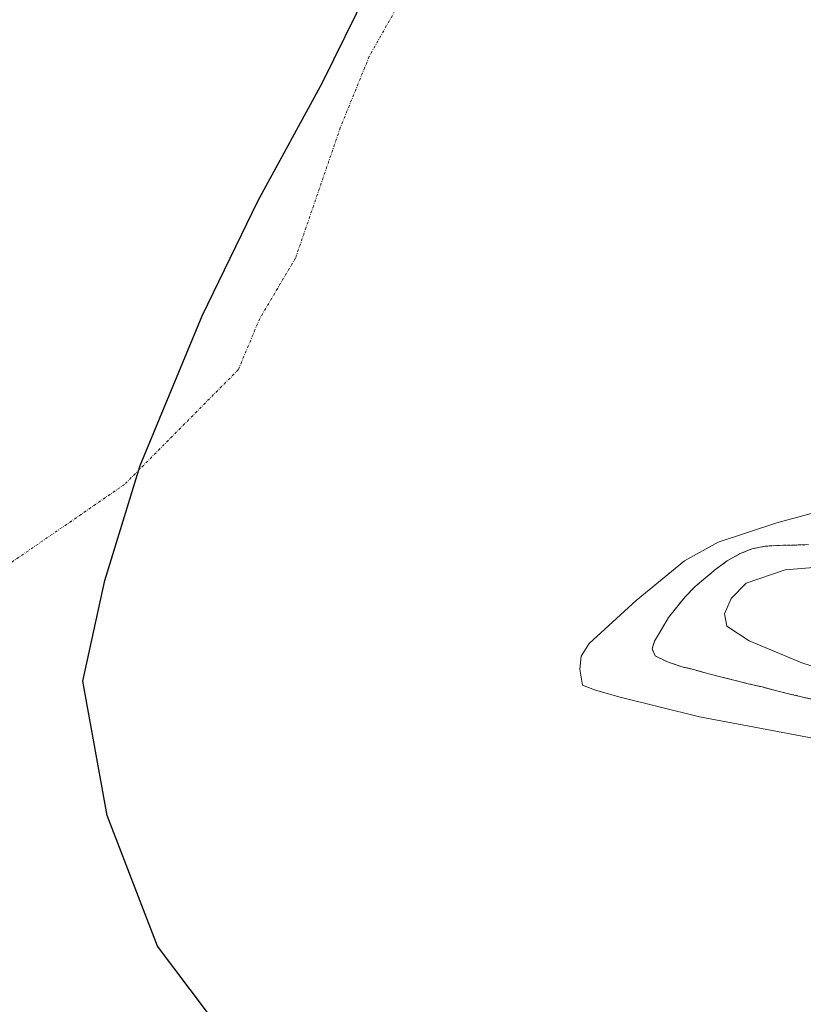
# Model space of a CAD drawing. Units: metres. Extents: x 589688 to 593078, y 4784546 to 4786895.
# Drawn here: x 591205 to 591352, y 4785167 to 4785352 of the extents above; entities that cross this region are included whole.
import ezdxf

# ---------------------------------------------------------------- set-up
doc = ezdxf.new("R2010")
doc.units = ezdxf.units.M
doc.header["$MEASUREMENT"] = 0
doc.linetypes.add('TRAZO_Y_PUNTO', pattern=[1, 0.5, -0.25, 0, -0.25])
doc.linetypes.add('TRAZOS', pattern=[0.75, 0.5, -0.25])
for name, color, linetype, lineweight in [('Arbolado forestal', 92, 'TRAZOS', 0), ('Arbolado forestal CxS', 92, 'Continuous', 0), ('Comarca', 2, 'Continuous', 13), ('Comarca CxS', 133, 'Continuous', 0), ('Comunidad autónoma', 142, 'Continuous', 30), ('Comunidad Autónoma CxS', 142, 'Continuous', 0), ('Corriente natural eje', 5, 'TRAZO_Y_PUNTO', 0), ('Curva de nivel normal', 36, 'Continuous', 0), ('Embalse', 142, 'Continuous', 13), ('Embalse Cxs', 142, 'Continuous', 13), ('Municipio', 9, 'Continuous', 13), ('Municipio CxS', 142, 'Continuous', 0), ('Provincia', 19, 'Continuous', 0), ('Provincia CxS', 1, 'Continuous', 0), ('Suelo desnudo', 252, 'Continuous', 0), ('Suelo desnudo CxS', 43, 'Continuous', 0)]:
    doc.layers.add(name, color=color, linetype=linetype, lineweight=lineweight)

# ---------------------------------------------------------------- blocks, each defined once
blk = doc.blocks.new('*U162')
at = {"layer": 'Suelo desnudo CxS', "color": 43, "linetype": 'Continuous', "lineweight": 0}
blk.add_polyline3d([(591353.42, 4785253.68, 156.73), (591350.67, 4785253.6, 156.5), (591347.96, 4785253.55, 156.1), (591345.25, 4785253.39, 155.91), (591342.75, 4785252.9, 156.11), (591340.4, 4785251.93, 156.46), (591338.07, 4785250.63, 156.63), (591335.97, 4785249.08, 156.59), (591334.05, 4785247.47, 156.6), (591332.05, 4785245.79, 156.48), (591330.21, 4785243.88, 156.39), (591328.59, 4785241.93, 156.07), (591327.03, 4785239.95, 155.63), (591325.71, 4785237.73, 155.38), (591324.4, 4785235.5, 155.28), (591323.94, 4785234.09, 155.27), (591324.53, 4785232.75, 155.26), (591326.85, 4785231.61, 155.28), (591329.38, 4785230.76, 155.54), (591332.01, 4785230.1, 155.64), (591334.66, 4785229.34, 155.46), (591337.08, 4785228.72, 155.24), (591339.6, 4785228.14, 155.34), (591342.06, 4785227.48, 155.55), (591344.65, 4785226.89, 155.92), (591347.18, 4785226.2, 156.06), (591349.64, 4785225.63, 156.04), (591352.1, 4785225.03, 155.93), (591354.73, 4785224.44, 155.83)], dxfattribs=at)
blk = doc.blocks.new('*U170')
at = {"layer": 'Embalse Cxs', "color": 142, "linetype": 'Continuous', "lineweight": 13}
blk.add_polyline3d([(591359.64, 4785261.14, 155.79), (591347.46, 4785257.79, 155.46), (591336.41, 4785254.12, 155.36), (591330.03, 4785250.62, 155.38), (591320.94, 4785243.14, 155.04), (591312.13, 4785235.1, 155.16), (591310.64, 4785232.66, 155.2), (591310.33, 4785230.24, 155.23), (591310.87, 4785227.26, 155.25), (591313.13, 4785226.38, 155.25), (591317.71, 4785225.03, 155.23), (591332.89, 4785221.26, 155.05), (591348.58, 4785218.34, 155.06), (591358.17, 4785216.53, 155.11)], dxfattribs=at)
blk = doc.blocks.new('*U172')
at = {"layer": 'Embalse Cxs', "color": 142, "linetype": 'Continuous', "lineweight": 13}
blk.add_polyline3d([(591353.42, 4785253.68, 156.73), (591350.67, 4785253.6, 156.5), (591347.96, 4785253.55, 156.1), (591345.25, 4785253.39, 155.91), (591342.75, 4785252.9, 156.11), (591340.4, 4785251.93, 156.46), (591338.07, 4785250.63, 156.63), (591335.97, 4785249.08, 156.59), (591334.05, 4785247.47, 156.6), (591332.05, 4785245.79, 156.48), (591330.21, 4785243.88, 156.39), (591328.59, 4785241.93, 156.07), (591327.03, 4785239.95, 155.63), (591325.71, 4785237.73, 155.38), (591324.4, 4785235.5, 155.28), (591323.94, 4785234.09, 155.27), (591324.53, 4785232.75, 155.26), (591326.85, 4785231.61, 155.28), (591329.38, 4785230.76, 155.54), (591332.01, 4785230.1, 155.64), (591334.66, 4785229.34, 155.46), (591337.08, 4785228.72, 155.24), (591339.6, 4785228.14, 155.34), (591342.06, 4785227.48, 155.55), (591344.65, 4785226.89, 155.92), (591347.18, 4785226.2, 156.06), (591349.64, 4785225.63, 156.04), (591352.1, 4785225.03, 155.93), (591354.73, 4785224.44, 155.83)], dxfattribs=at)
blk = doc.blocks.new('*U176')
at = {"layer": 'Comarca CxS', "color": 133, "linetype": 'Continuous', "lineweight": 0}
blk.add_polyline3d([(591350.26, 4785070.22, 147.75), (591345.34, 4785079.38, 150.08), (591336.37, 4785091.36, 152.46), (591324.48, 4785105.76, 154.28), (591313.59, 4785114.06, 155), (591298.26, 4785124.91, 155.36), (591287.99, 4785130.41, 155.4), (591260.99, 4785145.5, 155.38), (591246.42, 4785157.49, 155.38), (591230.87, 4785178.13, 155.38), (591221.43, 4785202.69, 155.37), (591216.83, 4785227.99, 155.33), (591220.96, 4785246.91, 155.27), (591227.64, 4785268.61, 155.18), (591239.3, 4785296.78, 155.14), (591249.8, 4785318.47, 155.14), (591261.95, 4785340.66, 155.16), (591272.57, 4785362.35, 155.19)], dxfattribs=at)
blk = doc.blocks.new('*U177')
at = {"layer": 'Municipio CxS', "color": 142, "linetype": 'Continuous', "lineweight": 0}
blk.add_polyline3d([(591350.26, 4785070.22, 147.75), (591345.34, 4785079.38, 150.08), (591336.37, 4785091.36, 152.46), (591324.48, 4785105.76, 154.28), (591313.59, 4785114.06, 155), (591298.26, 4785124.91, 155.36), (591287.99, 4785130.41, 155.4), (591260.99, 4785145.5, 155.38), (591246.42, 4785157.49, 155.38), (591230.87, 4785178.13, 155.38), (591221.43, 4785202.69, 155.37), (591216.83, 4785227.99, 155.33), (591220.96, 4785246.91, 155.27), (591227.64, 4785268.61, 155.18), (591239.3, 4785296.78, 155.14), (591249.8, 4785318.47, 155.14), (591261.95, 4785340.66, 155.16), (591272.57, 4785362.35, 155.19)], dxfattribs=at)
blk = doc.blocks.new('*U178')
at = {"layer": 'Comunidad Autónoma CxS', "color": 142, "linetype": 'Continuous', "lineweight": 0}
blk.add_polyline3d([(591350.26, 4785070.22, 147.75), (591345.34, 4785079.38, 150.08), (591336.37, 4785091.36, 152.46), (591324.48, 4785105.76, 154.28), (591313.59, 4785114.06, 155), (591298.26, 4785124.91, 155.36), (591287.99, 4785130.41, 155.4), (591260.99, 4785145.5, 155.38), (591246.42, 4785157.49, 155.38), (591230.87, 4785178.13, 155.38), (591221.43, 4785202.69, 155.37), (591216.83, 4785227.99, 155.33), (591220.96, 4785246.91, 155.27), (591227.64, 4785268.61, 155.18), (591239.3, 4785296.78, 155.14), (591249.8, 4785318.47, 155.14), (591261.95, 4785340.66, 155.16), (591272.57, 4785362.35, 155.19)], dxfattribs=at)
blk = doc.blocks.new('*U180')
at = {"layer": 'Provincia CxS', "color": 1, "linetype": 'Continuous', "lineweight": 0}
blk.add_polyline3d([(591350.26, 4785070.22, 147.75), (591345.34, 4785079.38, 150.08), (591336.37, 4785091.36, 152.46), (591324.48, 4785105.76, 154.28), (591313.59, 4785114.06, 155), (591298.26, 4785124.91, 155.36), (591287.99, 4785130.41, 155.4), (591260.99, 4785145.5, 155.38), (591246.42, 4785157.49, 155.38), (591230.87, 4785178.13, 155.38), (591221.43, 4785202.69, 155.37), (591216.83, 4785227.99, 155.33), (591220.96, 4785246.91, 155.27), (591227.64, 4785268.61, 155.18), (591239.3, 4785296.78, 155.14), (591249.8, 4785318.47, 155.14), (591261.95, 4785340.66, 155.16), (591272.57, 4785362.35, 155.19)], dxfattribs=at)
blk = doc.blocks.new('*U181')
at = {"layer": 'Comarca CxS', "color": 133, "linetype": 'Continuous', "lineweight": 0}
blk.add_polyline3d([(591350.265, 4785070.2159, 147.747), (591345.344, 4785079.3819, 150.0756), (591336.369, 4785091.3569, 152.4597), (591324.481, 4785105.7569, 154.281), (591313.587, 4785114.0549, 154.9993), (591298.257, 4785124.9089, 155.3623), (591287.987, 4785130.4089, 155.4048), (591260.986, 4785145.4979, 155.3813), (591246.423, 4785157.4919, 155.3807), (591230.873, 4785178.1309, 155.3814), (591221.435, 4785202.6869, 155.3724), (591216.826, 4785227.9889, 155.3348), (591220.96, 4785246.9069, 155.2661), (591227.644, 4785268.6099, 155.1849), (591239.305, 4785296.7779, 155.1353), (591249.799, 4785318.4679, 155.1362), (591261.947, 4785340.6619, 155.163), (591272.569, 4785362.3509, 155.1877)], dxfattribs=at)
blk = doc.blocks.new('*U182')
at = {"layer": 'Municipio CxS', "color": 142, "linetype": 'Continuous', "lineweight": 0}
blk.add_polyline3d([(591350.265, 4785070.216, 147.747), (591345.344, 4785079.382, 150.076), (591336.369, 4785091.357, 152.46), (591324.481, 4785105.757, 154.281), (591313.587, 4785114.055, 154.999), (591298.257, 4785124.909, 155.362), (591287.987, 4785130.409, 155.405), (591260.986, 4785145.498, 155.381), (591246.423, 4785157.492, 155.381), (591230.873, 4785178.131, 155.381), (591221.435, 4785202.687, 155.372), (591216.826, 4785227.989, 155.335), (591220.96, 4785246.907, 155.266), (591227.644, 4785268.61, 155.185), (591239.305, 4785296.778, 155.135), (591249.799, 4785318.468, 155.136), (591261.947, 4785340.662, 155.163), (591272.569, 4785362.351, 155.188)], dxfattribs=at)
blk = doc.blocks.new('*U183')
at = {"layer": 'Comunidad Autónoma CxS', "color": 142, "linetype": 'Continuous', "lineweight": 0}
blk.add_polyline3d([(591350.265, 4785070.216, 147.747), (591345.344, 4785079.382, 150.076), (591336.369, 4785091.357, 152.46), (591324.481, 4785105.757, 154.281), (591313.587, 4785114.055, 154.999), (591298.257, 4785124.909, 155.362), (591287.987, 4785130.409, 155.405), (591260.986, 4785145.498, 155.381), (591246.423, 4785157.492, 155.381), (591230.873, 4785178.131, 155.381), (591221.435, 4785202.687, 155.372), (591216.826, 4785227.989, 155.335), (591220.96, 4785246.907, 155.266), (591227.644, 4785268.61, 155.185), (591239.305, 4785296.778, 155.135), (591249.799, 4785318.468, 155.136), (591261.947, 4785340.662, 155.163), (591272.569, 4785362.351, 155.188)], dxfattribs=at)
blk = doc.blocks.new('*U185')
at = {"layer": 'Provincia CxS', "color": 1, "linetype": 'Continuous', "lineweight": 0}
blk.add_polyline3d([(591350.265, 4785070.216, 147.747), (591345.344, 4785079.382, 150.076), (591336.369, 4785091.357, 152.46), (591324.481, 4785105.757, 154.281), (591313.587, 4785114.055, 154.999), (591298.257, 4785124.909, 155.362), (591287.987, 4785130.409, 155.405), (591260.986, 4785145.498, 155.381), (591246.423, 4785157.492, 155.381), (591230.873, 4785178.131, 155.381), (591221.435, 4785202.687, 155.372), (591216.826, 4785227.989, 155.335), (591220.96, 4785246.907, 155.266), (591227.644, 4785268.61, 155.185), (591239.305, 4785296.778, 155.135), (591249.799, 4785318.468, 155.136), (591261.947, 4785340.662, 155.163), (591272.569, 4785362.351, 155.188)], dxfattribs=at)
blk = doc.blocks.new('*U192')
at = {"layer": 'Comunidad autónoma', "color": 142, "linetype": 'Continuous', "lineweight": 30}
blk.add_polyline3d([(591350.26, 4785070.22, 147.75), (591345.34, 4785079.38, 150.08), (591336.37, 4785091.36, 152.46), (591324.48, 4785105.76, 154.28), (591313.59, 4785114.06, 155), (591298.26, 4785124.91, 155.36), (591287.99, 4785130.41, 155.4), (591260.99, 4785145.5, 155.38), (591246.42, 4785157.49, 155.38), (591230.87, 4785178.13, 155.38), (591221.43, 4785202.69, 155.37), (591216.83, 4785227.99, 155.33), (591220.96, 4785246.91, 155.27), (591227.64, 4785268.61, 155.18), (591239.3, 4785296.78, 155.14), (591249.8, 4785318.47, 155.14), (591261.95, 4785340.66, 155.16), (591272.57, 4785362.35, 155.19)], dxfattribs=at)
blk = doc.blocks.new('*U193')
at = {"layer": 'Provincia', "color": 19, "linetype": 'Continuous', "lineweight": 0}
blk.add_polyline3d([(591350.26, 4785070.22, 147.75), (591345.34, 4785079.38, 150.08), (591336.37, 4785091.36, 152.46), (591324.48, 4785105.76, 154.28), (591313.59, 4785114.06, 155), (591298.26, 4785124.91, 155.36), (591287.99, 4785130.41, 155.4), (591260.99, 4785145.5, 155.38), (591246.42, 4785157.49, 155.38), (591230.87, 4785178.13, 155.38), (591221.43, 4785202.69, 155.37), (591216.83, 4785227.99, 155.33), (591220.96, 4785246.91, 155.27), (591227.64, 4785268.61, 155.18), (591239.3, 4785296.78, 155.14), (591249.8, 4785318.47, 155.14), (591261.95, 4785340.66, 155.16), (591272.57, 4785362.35, 155.19)], dxfattribs=at)
blk = doc.blocks.new('*U194')
at = {"layer": 'Municipio', "color": 9, "linetype": 'Continuous', "lineweight": 13}
blk.add_polyline3d([(591350.26, 4785070.22, 147.75), (591345.34, 4785079.38, 150.08), (591336.37, 4785091.36, 152.46), (591324.48, 4785105.76, 154.28), (591313.59, 4785114.06, 155), (591298.26, 4785124.91, 155.36), (591287.99, 4785130.41, 155.4), (591260.99, 4785145.5, 155.38), (591246.42, 4785157.49, 155.38), (591230.87, 4785178.13, 155.38), (591221.43, 4785202.69, 155.37), (591216.83, 4785227.99, 155.33), (591220.96, 4785246.91, 155.27), (591227.64, 4785268.61, 155.18), (591239.3, 4785296.78, 155.14), (591249.8, 4785318.47, 155.14), (591261.95, 4785340.66, 155.16), (591272.57, 4785362.35, 155.19)], dxfattribs=at)
blk = doc.blocks.new('*U195')
at = {"layer": 'Comarca', "color": 2, "linetype": 'Continuous', "lineweight": 13}
blk.add_polyline3d([(591350.26, 4785070.22, 147.75), (591345.34, 4785079.38, 150.08), (591336.37, 4785091.36, 152.46), (591324.48, 4785105.76, 154.28), (591313.59, 4785114.06, 155), (591298.26, 4785124.91, 155.36), (591287.99, 4785130.41, 155.4), (591260.99, 4785145.5, 155.38), (591246.42, 4785157.49, 155.38), (591230.87, 4785178.13, 155.38), (591221.43, 4785202.69, 155.37), (591216.83, 4785227.99, 155.33), (591220.96, 4785246.91, 155.27), (591227.64, 4785268.61, 155.18), (591239.3, 4785296.78, 155.14), (591249.8, 4785318.47, 155.14), (591261.95, 4785340.66, 155.16), (591272.57, 4785362.35, 155.19)], dxfattribs=at)
blk = doc.blocks.new('*U239')
at = {"layer": 'Curva de nivel normal', "color": 36, "linetype": 'Continuous', "lineweight": 0}
blk.add_polyline3d([(591360.33, 4785228.78, 160), (591352.12, 4785231.44, 160), (591342.2, 4785235.59, 160), (591338.04, 4785238.36, 160), (591337.6, 4785240.63, 160), (591338.86, 4785243.57, 160), (591341.67, 4785246.44, 160), (591348.98, 4785248.95, 160), (591362.07, 4785250, 160)], dxfattribs=at)

msp = doc.modelspace()

# ---------------------------------------------------------------- linework, layer by layer
at = {"layer": 'Arbolado forestal', "color": 92, "linetype": 'TRAZOS', "lineweight": 0}
msp.add_polyline3d([(591354.73, 4785224.44, 155.83), (591352.1, 4785225.03, 155.93), (591349.64, 4785225.63, 156.04), (591347.18, 4785226.2, 156.06), (591344.65, 4785226.89, 155.92), (591342.06, 4785227.48, 155.55), (591339.6, 4785228.14, 155.34), (591337.08, 4785228.72, 155.24), (591334.66, 4785229.34, 155.46), (591332.01, 4785230.1, 155.64), (591329.38, 4785230.76, 155.54), (591326.85, 4785231.61, 155.28), (591324.53, 4785232.75, 155.26), (591323.94, 4785234.09, 155.27), (591324.4, 4785235.5, 155.28), (591325.71, 4785237.73, 155.38), (591327.03, 4785239.95, 155.63), (591328.59, 4785241.93, 156.07), (591330.21, 4785243.88, 156.39), (591332.05, 4785245.79, 156.48), (591334.05, 4785247.47, 156.6), (591335.97, 4785249.08, 156.59), (591338.07, 4785250.63, 156.63), (591340.4, 4785251.93, 156.46), (591342.75, 4785252.9, 156.11), (591345.25, 4785253.39, 155.91), (591347.96, 4785253.55, 156.1), (591350.67, 4785253.6, 156.5), (591353.42, 4785253.68, 156.73)], dxfattribs=at)
at = {"layer": 'Arbolado forestal CxS', "color": 92, "linetype": 'Continuous', "lineweight": 0}
msp.add_polyline3d([(591354.73, 4785224.44, 155.83), (591352.1, 4785225.03, 155.93), (591349.64, 4785225.63, 156.04), (591347.18, 4785226.2, 156.06), (591344.65, 4785226.89, 155.92), (591342.06, 4785227.48, 155.55), (591339.6, 4785228.14, 155.34), (591337.08, 4785228.72, 155.24), (591334.66, 4785229.34, 155.46), (591332.01, 4785230.1, 155.64), (591329.38, 4785230.76, 155.54), (591326.85, 4785231.61, 155.28), (591324.53, 4785232.75, 155.26), (591323.94, 4785234.09, 155.27), (591324.4, 4785235.5, 155.28), (591325.71, 4785237.73, 155.38), (591327.03, 4785239.95, 155.63), (591328.59, 4785241.93, 156.07), (591330.21, 4785243.88, 156.39), (591332.05, 4785245.79, 156.48), (591334.05, 4785247.47, 156.6), (591335.97, 4785249.08, 156.59), (591338.07, 4785250.63, 156.63), (591340.4, 4785251.93, 156.46), (591342.75, 4785252.9, 156.11), (591345.25, 4785253.39, 155.91), (591347.96, 4785253.55, 156.1), (591350.67, 4785253.6, 156.5), (591353.42, 4785253.68, 156.73)], dxfattribs=at)
at = {"layer": 'Corriente natural eje', "color": 5, "linetype": 'TRAZO_Y_PUNTO', "lineweight": 0}
msp.add_polyline3d([(591277.24, 4785357.13, 155.18), (591270.72, 4785345.57, 155.16), (591265.28, 4785332.14, 155.15), (591256.86, 4785307.62, 155.11), (591250.13, 4785296.26, 155.11), (591246.09, 4785286.61, 155.11), (591224.7, 4785265.03, 155.2), (591198.46, 4785246.94, 155.37)], dxfattribs=at)
at = {"layer": 'Embalse', "color": 142, "linetype": 'Continuous', "lineweight": 13}
for points in [[(591359.64, 4785261.14, 155.79), (591347.46, 4785257.79, 155.46), (591336.41, 4785254.12, 155.36), (591330.03, 4785250.62, 155.38), (591320.94, 4785243.14, 155.04), (591312.13, 4785235.1, 155.16), (591310.64, 4785232.66, 155.2), (591310.33, 4785230.24, 155.23), (591310.87, 4785227.26, 155.25), (591313.13, 4785226.38, 155.25), (591317.71, 4785225.03, 155.23), (591332.89, 4785221.26, 155.05), (591348.58, 4785218.34, 155.06), (591358.17, 4785216.53, 155.11)], [(591353.42, 4785253.68, 156.73), (591350.67, 4785253.6, 156.5), (591347.96, 4785253.55, 156.1), (591345.25, 4785253.39, 155.91), (591342.75, 4785252.9, 156.11), (591340.4, 4785251.93, 156.46), (591338.07, 4785250.63, 156.63), (591335.97, 4785249.08, 156.59), (591334.05, 4785247.47, 156.6), (591332.05, 4785245.79, 156.48), (591330.21, 4785243.88, 156.39), (591328.59, 4785241.93, 156.07), (591327.03, 4785239.95, 155.63), (591325.71, 4785237.73, 155.38), (591324.4, 4785235.5, 155.28), (591323.94, 4785234.09, 155.27), (591324.53, 4785232.75, 155.26), (591326.85, 4785231.61, 155.28), (591329.38, 4785230.76, 155.54), (591332.01, 4785230.1, 155.64), (591334.66, 4785229.34, 155.46), (591337.08, 4785228.72, 155.24), (591339.6, 4785228.14, 155.34), (591342.06, 4785227.48, 155.55), (591344.65, 4785226.89, 155.92), (591347.18, 4785226.2, 156.06), (591349.64, 4785225.63, 156.04), (591352.1, 4785225.03, 155.93), (591354.73, 4785224.44, 155.83)]]:
    msp.add_polyline3d(points, dxfattribs=at)
at = {"layer": 'Suelo desnudo', "color": 252, "linetype": 'Continuous', "lineweight": 0}
msp.add_polyline3d([(591354.73, 4785224.44, 155.83), (591352.1, 4785225.03, 155.93), (591349.64, 4785225.63, 156.04), (591347.18, 4785226.2, 156.06), (591344.65, 4785226.89, 155.92), (591342.06, 4785227.48, 155.55), (591339.6, 4785228.14, 155.34), (591337.08, 4785228.72, 155.24), (591334.66, 4785229.34, 155.46), (591332.01, 4785230.1, 155.64), (591329.38, 4785230.76, 155.54), (591326.85, 4785231.61, 155.28), (591324.53, 4785232.75, 155.26), (591323.94, 4785234.09, 155.27), (591324.4, 4785235.5, 155.28), (591325.71, 4785237.73, 155.38), (591327.03, 4785239.95, 155.63), (591328.59, 4785241.93, 156.07), (591330.21, 4785243.88, 156.39), (591332.05, 4785245.79, 156.48), (591334.05, 4785247.47, 156.6), (591335.97, 4785249.08, 156.59), (591338.07, 4785250.63, 156.63), (591340.4, 4785251.93, 156.46), (591342.75, 4785252.9, 156.11), (591345.25, 4785253.39, 155.91), (591347.96, 4785253.55, 156.1), (591350.67, 4785253.6, 156.5), (591353.42, 4785253.68, 156.73)], dxfattribs=at)

# ---------------------------------------------------------------- block references
at = {"layer": 'Comarca', "color": 2, "linetype": 'Continuous', "lineweight": 13}
msp.add_blockref('*U195', (0, 0), dxfattribs=at)
at = {"layer": 'Comarca CxS', "color": 133, "linetype": 'Continuous', "lineweight": 0}
for name in ['*U176', '*U181']:
    msp.add_blockref(name, (0, 0), dxfattribs=at)
at = {"layer": 'Comunidad autónoma', "color": 142, "linetype": 'Continuous', "lineweight": 30}
msp.add_blockref('*U192', (0, 0), dxfattribs=at)
at = {"layer": 'Comunidad Autónoma CxS', "color": 142, "linetype": 'Continuous', "lineweight": 0}
for name in ['*U178', '*U183']:
    msp.add_blockref(name, (0, 0), dxfattribs=at)
at = {"layer": 'Curva de nivel normal', "color": 36, "linetype": 'Continuous', "lineweight": 0}
msp.add_blockref('*U239', (0, 0), dxfattribs=at)
at = {"layer": 'Embalse Cxs', "color": 142, "linetype": 'Continuous', "lineweight": 13}
for name in ['*U172', '*U170']:
    msp.add_blockref(name, (0, 0), dxfattribs=at)
at = {"layer": 'Municipio', "color": 9, "linetype": 'Continuous', "lineweight": 13}
msp.add_blockref('*U194', (0, 0), dxfattribs=at)
at = {"layer": 'Municipio CxS', "color": 142, "linetype": 'Continuous', "lineweight": 0}
for name in ['*U177', '*U182']:
    msp.add_blockref(name, (0, 0), dxfattribs=at)
at = {"layer": 'Provincia', "color": 19, "linetype": 'Continuous', "lineweight": 0}
msp.add_blockref('*U193', (0, 0), dxfattribs=at)
at = {"layer": 'Provincia CxS', "color": 1, "linetype": 'Continuous', "lineweight": 0}
for name in ['*U180', '*U185']:
    msp.add_blockref(name, (0, 0), dxfattribs=at)
at = {"layer": 'Suelo desnudo CxS', "color": 43, "linetype": 'Continuous', "lineweight": 0}
msp.add_blockref('*U162', (0, 0), dxfattribs=at)

doc.saveas('drawing.dxf')
